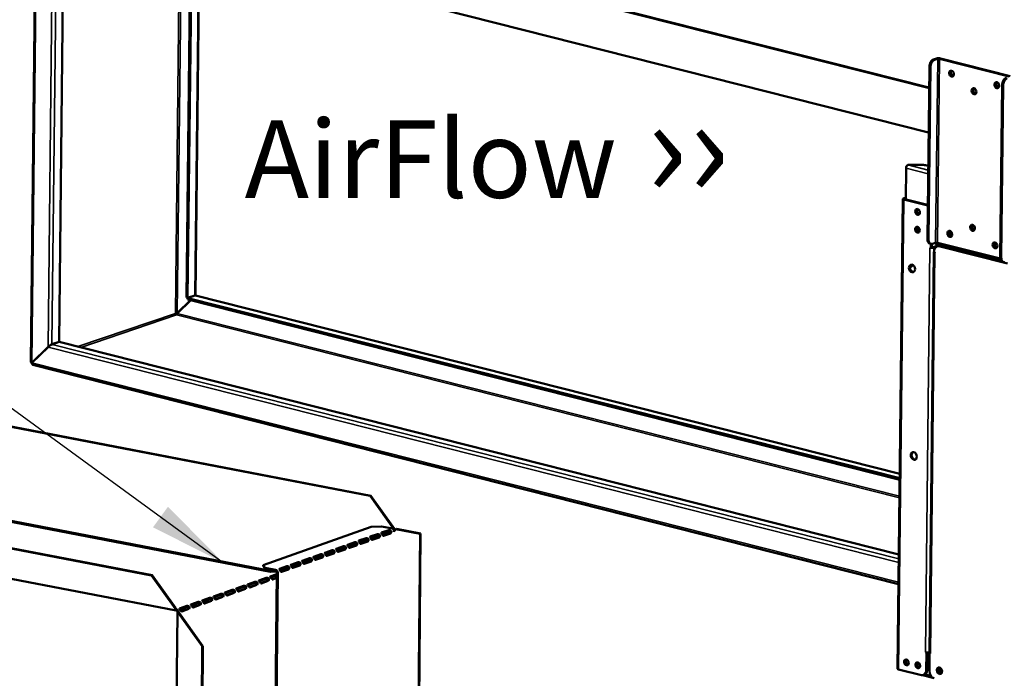
# Model space of a CAD drawing. Units: millimetres. Extents: x 65 to 5856, y 100 to 4103.
# Drawn here: x 4540 to 5174, y 2886 to 3311 of the extents above; entities that cross this region are included whole.
import ezdxf

# ---------------------------------------------------------------- set-up
doc = ezdxf.new("R2010")
doc.units = ezdxf.units.MM
doc.header["$LTSCALE"] = 20
for name, color, linetype, lineweight in [('Symbol (ISO)', 7, 'Continuous', 25), ('Visible (ISO)', 7, 'Continuous', 50), ('Visible Narrow (ISO)', 7, 'Continuous', 35)]:
    doc.layers.add(name, color=color, linetype=linetype, lineweight=lineweight)
doc.styles.add('Note Text (ISO)', font='tahoma.ttf')
doc.dimstyles.new('Default - Method 1b (ISO)$7', dxfattribs={"dimscale": 20, "dimtxt": 2.5, "dimasz": 2.5, "dimexe": 3.175, "dimexo": 0, "dimgap": 0.762, "dimtad": 1, "dimtoh": 1, "dimrnd": 1e-08, "dimtxsty": 'Note Text (ISO)', "dimcen": 0.09, "dimdle": 10, "dimclrd": 256, "dimclre": 256, "dimclrt": 256, "dimazin": 2, "dimtfac": 1.4, "dimtmove": 0, "dimatfit": 3, "dimfxl": 1, "dimtolj": 1, "dimlwd": -1, "dimlwe": -1, "dimarcsym": 0})

msp = doc.modelspace()

# ---------------------------------------------------------------- linework, layer by layer
at = {"layer": 'Visible (ISO)'}
for p, q in [((4517.48, 3392.07), (5125.3, 3238.21)), ((4546.75, 3090.07), (4550.02, 3383.83)), ((4568.03, 3379.27), (4564.96, 3103.26)), ((4649.6, 3358.63), (4647.07, 3131.72)), ((4650.34, 3358.44), (4647.81, 3131.53)), ((4655.31, 3357.18), (4652.82, 3133.04)), ((5124.54, 3169.51), (5125.77, 3280.44)), ((5130.42, 3285.84), (5128.37, 3285.14)), ((5129.11, 3284.95), (5131.15, 3285.65)), ((5132.28, 3285.67), (5177.18, 3274.3)), ((5177.8, 3274.51), (5132.89, 3285.88)), ((5125.27, 3169.32), (5126.51, 3280.25)), ((5172.64, 3268.58), (5171.41, 3157.65)), ((5172.15, 3157.46), (5173.38, 3268.39)), ((5111.95, 3217.19), (5120.44, 3217.33)), ((5123.36, 3217.03), (5125.06, 3216.6)), ((5110.8, 3215.12), (5110.58, 3195)), ((5108.72, 3195.35), (5105.35, 2892.54)), ((5109.12, 3195.67), (5110.59, 3196.17)), ((5123.99, 3191.24), (5109.35, 3194.94)), ((5109.86, 3195.48), (5110.32, 3195.64)), ((5124.61, 3191.45), (5109.97, 3195.15)), ((5138.72, 3173.8), (5139.76, 3174.16)), ((5126.11, 3166.5), (5126.85, 3166.32)), ((5126.8, 3166.33), (5126.77, 3163.69)), ((5127.38, 3163.9), (5127.41, 3166.28)), ((5129.83, 3167.07), (5127.79, 3166.37)), ((5128.87, 3166.74), (5171.71, 3155.9)), ((5130.36, 3164.86), (5130.38, 3166.36)), ((5171.46, 3156.84), (5130.96, 3167.09)), ((5130.98, 3164.94), (5130.99, 3166.21)), ((5131.5, 3166.08), (5131.49, 3165.09)), ((5128.76, 3161.27), (5125.88, 2902.69)), ((5126.15, 3163.84), (5126.15, 3163.85)), ((5126.15, 3163.85), (5126.77, 3163.69)), ((5126.15, 3163.84), (5126.15, 3163.84)), ((5126.16, 3163.84), (5126.15, 3163.84)), ((5126.77, 3163.69), (5127.38, 3163.9)), ((5129.94, 3164.77), (5127.89, 3164.07)), ((5128.63, 3163.88), (5129.68, 3164.24)), ((5128.78, 3161.03), (5128.78, 3161.79)), ((5128.78, 3161.03), (5129.4, 3160.88)), ((5129.4, 3160.87), (5129.39, 3160.87)), ((5129.4, 3160.88), (5129.4, 3160.87)), ((5130.57, 3164.8), (5131.18, 3165.01)), ((5176.19, 3153.63), (5131.9, 3164.84)), ((5132.11, 3165.92), (5132.1, 3165.12)), ((5132.52, 3165.05), (5172.36, 3154.96)), ((5137.54, 3163.78), (5138.84, 3164.22)), ((5156.1, 3159.08), (5156.11, 3159.85)), ((5156.85, 3159.66), (5156.84, 3158.89)), ((5165.43, 3157.49), (5165.43, 3156.72)), ((5166.72, 3156.39), (5166.73, 3157.16)), ((5173.72, 3154.45), (5172.98, 3154.64)), ((4641.08, 3121.7), (4649.62, 3130.05)), ((4641.16, 3121.57), (4649.79, 3130)), ((4647.07, 3131.72), (4647.81, 3131.53)), ((4647.81, 3131.53), (4652.41, 3133.1)), ((4647.89, 3130.48), (4647.9, 3131.4)), ((4647.89, 3130.48), (5106.7, 3014.35)), ((4652.5, 3132.97), (4647.9, 3131.4)), ((4647.9, 3131.4), (5106.71, 3015.26)), ((4652.82, 3133.02), (5106.75, 3018.12)), ((4641.08, 3121.7), (4641.41, 3121.82)), ((4564.96, 3103.26), (4560.36, 3101.69)), ((4560.44, 3101.56), (4565.05, 3103.13)), ((4565.05, 3103.13), (5106.17, 2966.16)), ((4557.86, 3099.96), (4547.38, 3089.73)), ((4547.47, 3089.6), (4557.95, 3099.83)), ((4558.22, 3100.08), (4557.86, 3099.96)), ((4547.72, 3089.84), (4547.38, 3089.73)), ((5105.95, 2947.08), (4548.1, 3088.29)), ((4765.37, 3003.86), (4508.37, 3053.24)), ((4765.78, 3004), (4508.77, 3053.38)), ((4701.25, 2955.71), (4417.35, 3010.25)), ((4701.24, 2955.03), (4417.35, 3009.58)), ((4765.78, 3004), (4765.37, 3003.86)), ((4765.37, 3003.86), (4780.68, 2982.53)), ((4781.09, 2982.67), (4765.78, 3004)), ((4444.38, 2987.29), (4624.46, 2952.69)), ((4444.78, 2987.43), (4624.87, 2952.83)), ((4696.58, 2959.35), (4766.13, 2983.93)), ((4766.13, 2983.93), (4772.83, 2984.17)), ((4772.83, 2984.17), (4779.75, 2982.83)), ((4780.68, 2982.53), (4781.09, 2982.67)), ((4782.07, 2982.45), (4782.47, 2982.6)), ((4782.07, 2982.45), (4797.55, 2979.48)), ((4797.96, 2979.62), (4782.47, 2982.6)), ((4758.18, 2975.07), (4762.82, 2976.71)), ((4762.72, 2976.06), (4758.24, 2974.48)), ((4765.48, 2977.65), (4770.12, 2979.29)), ((4770.02, 2978.64), (4765.55, 2977.06)), ((4771.27, 2978.24), (4765.93, 2976.35)), ((4766.2, 2975.77), (4770.87, 2977.42)), ((4766.22, 2975.73), (4770.7, 2977.32)), ((4771.27, 2977.21), (4766.63, 2975.57)), ((4771.28, 2977.65), (4771.08, 2977.69)), ((4771.65, 2977.58), (4771.28, 2977.65)), ((4772.79, 2980.23), (4777.42, 2981.87)), ((4777.33, 2981.22), (4772.85, 2979.64)), ((4778.58, 2980.82), (4773.23, 2978.93)), ((4773.5, 2978.35), (4778.17, 2980)), ((4773.52, 2978.31), (4778, 2979.9)), ((4778.57, 2979.79), (4773.93, 2978.15)), ((4778.58, 2980.23), (4778.38, 2980.27)), ((4778.95, 2980.16), (4778.58, 2980.23)), ((4797.55, 2979.48), (4794.39, 2644.89)), ((4797.96, 2979.62), (4794.79, 2645.03)), ((4797.55, 2979.48), (4797.96, 2979.62)), ((4640.43, 2930.03), (4429.38, 2970.58)), ((4743.57, 2969.91), (4748.21, 2971.54)), ((4748.11, 2970.89), (4743.64, 2969.31)), ((4749.36, 2970.49), (4744.02, 2968.61)), ((4744.29, 2968.03), (4748.96, 2969.68)), ((4744.31, 2967.99), (4748.79, 2969.57)), ((4749.36, 2969.46), (4744.72, 2967.82)), ((4749.37, 2969.9), (4749.17, 2969.94)), ((4749.74, 2969.83), (4749.37, 2969.9)), ((4750.88, 2972.49), (4755.51, 2974.13)), ((4755.42, 2973.48), (4750.94, 2971.89)), ((4756.67, 2973.08), (4751.32, 2971.19)), ((4751.59, 2970.61), (4756.26, 2972.26)), ((4751.61, 2970.57), (4756.09, 2972.15)), ((4756.66, 2972.04), (4752.02, 2970.41)), ((4756.67, 2972.49), (4756.47, 2972.52)), ((4757.04, 2972.42), (4756.67, 2972.49)), ((4763.97, 2975.66), (4758.63, 2973.77)), ((4758.89, 2973.19), (4763.56, 2974.84)), ((4758.91, 2973.15), (4763.39, 2974.74)), ((4763.96, 2974.63), (4759.33, 2972.99)), ((4763.97, 2975.07), (4763.77, 2975.11)), ((4764.35, 2975), (4763.97, 2975.07)), ((4721.67, 2962.16), (4726.3, 2963.8)), ((4726.21, 2963.15), (4721.73, 2961.57)), ((4728.97, 2964.74), (4733.61, 2966.38)), ((4733.51, 2965.73), (4729.03, 2964.15)), ((4734.76, 2965.33), (4729.42, 2963.44)), ((4729.68, 2962.86), (4734.35, 2964.51)), ((4729.7, 2962.83), (4734.18, 2964.41)), ((4734.75, 2964.3), (4730.12, 2962.66)), ((4734.76, 2964.74), (4734.56, 2964.78)), ((4735.13, 2964.67), (4734.76, 2964.74)), ((4736.27, 2967.32), (4740.91, 2968.96)), ((4740.81, 2968.31), (4736.34, 2966.73)), ((4742.06, 2967.91), (4736.72, 2966.02)), ((4736.99, 2965.44), (4741.66, 2967.09)), ((4737, 2965.41), (4741.48, 2966.99)), ((4742.05, 2966.88), (4737.42, 2965.24)), ((4742.07, 2967.32), (4741.87, 2967.36)), ((4742.44, 2967.25), (4742.07, 2967.32)), ((4696.58, 2959.35), (4696.57, 2958.67)), ((4696.57, 2958.67), (4697.75, 2956.87)), ((4697.76, 2957.54), (4696.58, 2959.35)), ((4697.75, 2956.87), (4697.76, 2957.54)), ((4704.51, 2955.57), (4697.75, 2956.87)), ((4704.52, 2956.24), (4697.76, 2957.54)), ((4707.06, 2957), (4711.7, 2958.64)), ((4711.6, 2957.99), (4707.12, 2956.41)), ((4712.85, 2957.59), (4708.22, 2955.95)), ((4708.22, 2955.28), (4712.44, 2956.77)), ((4712.85, 2957), (4712.65, 2957.04)), ((4713.23, 2956.93), (4712.85, 2957)), ((4714.36, 2959.58), (4719, 2961.22)), ((4718.9, 2960.57), (4714.43, 2958.99)), ((4720.15, 2960.17), (4714.81, 2958.28)), ((4715.08, 2957.7), (4719.75, 2959.35)), ((4715.1, 2957.66), (4719.58, 2959.25)), ((4720.15, 2959.14), (4715.51, 2957.5)), ((4720.16, 2959.58), (4719.96, 2959.62)), ((4720.53, 2959.51), (4720.16, 2959.58)), ((4727.46, 2962.75), (4722.11, 2960.86)), ((4722.38, 2960.28), (4727.05, 2961.93)), ((4722.4, 2960.25), (4726.88, 2961.83)), ((4727.45, 2961.72), (4722.81, 2960.08)), ((4727.46, 2962.16), (4727.26, 2962.2)), ((4727.83, 2962.09), (4727.46, 2962.16)), ((4624.87, 2952.83), (4624.46, 2952.69)), ((4624.46, 2952.69), (4639.77, 2931.35)), ((4640.17, 2931.5), (4624.87, 2952.83)), ((4698.41, 2951.12), (4693.78, 2949.48)), ((4693.97, 2948.88), (4698.41, 2950.44)), ((4705.31, 2953.56), (4701.08, 2952.06)), ((4701.25, 2955.71), (4701.24, 2955.03)), ((4701.24, 2955.03), (4705.09, 2955.17)), ((4703.38, 2955.78), (4701.25, 2955.71)), ((4701.27, 2951.46), (4705.31, 2952.88)), ((4702, 2603.14), (4705.32, 2954.44)), ((4702.06, 2950.28), (4705.29, 2951.43)), ((4705.29, 2951.12), (4702.45, 2950.11)), ((4702.57, 2603.03), (4705.89, 2954.33)), ((4708.22, 2955.95), (4707.4, 2955.92)), ((4707.71, 2955.26), (4708.22, 2955.28)), ((4707.79, 2955.08), (4712.27, 2956.67)), ((4712.84, 2956.56), (4708.21, 2954.92)), ((4708.22, 2955.28), (4708.22, 2955.95)), ((4683.81, 2945.96), (4679.17, 2944.32)), ((4679.37, 2943.71), (4683.8, 2945.28)), ((4680.15, 2942.54), (4684.61, 2944.12)), ((4685.18, 2944.01), (4680.54, 2942.37)), ((4684.98, 2944.18), (4684.78, 2944.22)), ((4685.35, 2944.11), (4684.98, 2944.18)), ((4691.11, 2948.54), (4686.47, 2946.9)), ((4686.67, 2946.3), (4691.1, 2947.86)), ((4687.45, 2945.12), (4691.91, 2946.7)), ((4692.48, 2946.59), (4687.84, 2944.95)), ((4692.28, 2946.76), (4692.08, 2946.8)), ((4692.65, 2946.69), (4692.28, 2946.76)), ((4694.75, 2947.7), (4699.21, 2949.28)), ((4699.78, 2949.17), (4695.15, 2947.53)), ((4699.58, 2949.34), (4699.38, 2949.38)), ((4699.95, 2949.27), (4699.58, 2949.34)), ((4661.9, 2938.21), (4657.26, 2936.58)), ((4669.2, 2940.8), (4664.57, 2939.16)), ((4664.76, 2938.55), (4669.2, 2940.12)), ((4665.54, 2937.38), (4670, 2938.95)), ((4670.57, 2938.84), (4665.93, 2937.21)), ((4670.37, 2939.02), (4670.17, 2939.06)), ((4670.74, 2938.95), (4670.37, 2939.02)), ((4676.5, 2943.38), (4671.87, 2941.74)), ((4672.06, 2941.13), (4676.5, 2942.7)), ((4672.84, 2939.96), (4677.3, 2941.54)), ((4677.87, 2941.43), (4673.24, 2939.79)), ((4677.67, 2941.6), (4677.47, 2941.64)), ((4678.05, 2941.53), (4677.67, 2941.6)), ((4639.77, 2931.35), (4640.17, 2931.5)), ((4647.29, 2933.05), (4642.66, 2931.41)), ((4642.85, 2930.81), (4647.29, 2932.38)), ((4648.46, 2931.27), (4648.26, 2931.31)), ((4654.6, 2935.63), (4649.96, 2933.99)), ((4650.15, 2933.39), (4654.59, 2934.96)), ((4650.94, 2932.22), (4655.4, 2933.79)), ((4655.97, 2933.68), (4651.33, 2932.04)), ((4655.77, 2933.86), (4655.57, 2933.89)), ((4656.14, 2933.78), (4655.77, 2933.86)), ((4657.46, 2935.97), (4661.89, 2937.54)), ((4658.24, 2934.8), (4662.7, 2936.37)), ((4663.27, 2936.26), (4658.63, 2934.62)), ((4663.07, 2936.44), (4662.87, 2936.48)), ((4663.44, 2936.37), (4663.07, 2936.44)), ((4637.94, 2581.31), (4641.23, 2928.69)), ((4640.74, 2930.74), (4640.74, 2930.06)), ((4641.54, 2928.94), (4642.11, 2928.83)), ((4642.35, 2928.47), (4641.94, 2928.32)), ((4641.94, 2928.32), (4657.25, 2906.99)), ((4657.66, 2907.13), (4642.35, 2928.47)), ((4643.63, 2929.63), (4648.09, 2931.21)), ((4648.66, 2931.1), (4644.03, 2929.46)), ((4648.83, 2931.2), (4648.46, 2931.27)), ((4654.14, 2577.46), (4657.25, 2906.99)), ((4654.54, 2577.61), (4657.66, 2907.13)), ((4657.25, 2906.99), (4657.66, 2907.13)), ((5123.87, 2902.95), (5123.25, 2903.11)), ((5123.25, 2903.11), (5123.25, 2903.11)), ((5123.25, 2903.11), (5123.25, 2903.11)), ((5123.26, 2903.11), (5123.25, 2903.11)), ((5123.87, 2902.95), (5123.74, 2891.48)), ((5124.01, 2903), (5123.87, 2902.95)), ((5124.35, 2891.69), (5124.48, 2902.98)), ((5125.88, 2903.21), (5125.73, 2903.15)), ((5125.77, 2890.97), (5125.9, 2902.43)), ((5125.9, 2902.43), (5126.03, 2902.48)), ((5126.52, 2902.28), (5125.9, 2902.43)), ((5126.51, 2902.29), (5126.52, 2902.28)), ((5126.52, 2902.28), (5126.52, 2902.28)), ((5120.62, 2888.43), (5105.98, 2892.14)), ((5121.44, 2888.36), (5127.99, 2886.71)), ((5121.96, 2888.47), (5122.57, 2888.68))]:
    msp.add_line(p, q, dxfattribs=at)
for centre, major_axis, ratio, start_param, end_param in [((5128.33, 3281.31), (0.98, 3.88), 0.609034, 0.37726, 1.948057), ((5129.07, 3281.13), (0.98, 3.88), 0.609034, 0.37726, 1.948057), ((5131.77, 3285.49), (-1.76, 0.02), 0.292174, 4.02202, 5.592816), ((5131.77, 3285.49), (0.8, -0.009), 0.292174, 0.880427, 2.451223), ((5140.68, 3276.24), (-0.65, 1.89), 0.737368, 0.221671, 2.919921), ((5140.68, 3276.24), (0.63, -1.85), 0.737368, 3.320952, 6.103826), ((5141.19, 3276.41), (0.63, -1.85), 0.737368, 3.538145, 5.886633), ((5169.84, 3268.86), (-0.65, 1.89), 0.737368, 0.221671, 2.919921), ((5169.84, 3268.86), (0.63, -1.85), 0.737368, 3.320952, 6.103826), ((5170.35, 3269.03), (0.63, -1.85), 0.737368, 3.538145, 5.886633), ((5175.2, 3269.45), (0.98, 3.88), 0.609034, 0.37726, 1.948057), ((5175.94, 3269.26), (0.98, 3.88), 0.609034, 0.37726, 1.948057), ((5155.18, 3264.89), (-0.65, 1.89), 0.737368, 0.221671, 2.919921), ((5155.18, 3264.89), (0.63, -1.85), 0.737368, 3.320952, 6.103826), ((5155.69, 3265.07), (0.63, -1.85), 0.737368, 3.538145, 5.886633), ((5111.93, 3215.5), (0.43, 1.71), 0.609034, 0.37726, 1.948057), ((5120.8, 3216.16), (4, -0.04), 0.292174, 0.880427, 1.665825), ((5110.48, 3195.33), (-1.76, 0.02), 0.292174, 5.592816, 7.163612), ((5110.48, 3195.33), (-0.8, 0.009), 0.292174, 5.592816, 7.163612), ((5111.46, 3194.46), (-0.57, 1.67), 0.737368, 0.265638, 0.93805), ((5124.56, 3187.62), (-1.29, 3.79), 0.737368, 5.779033, 5.835882), ((5118.82, 3187.16), (-0.63, 1.85), 0.737368, 0.226273, 2.91532), ((5118.82, 3187.08), (-0.65, 1.89), 0.737368, 0.176486, 0.582485), ((5119.43, 3187.29), (0.65, -1.89), 0.737368, 3.571476, 5.769688), ((5123.95, 3187.41), (1.29, -3.79), 0.737368, 2.436392, 2.694289), ((5118.69, 3175.68), (-0.63, 1.85), 0.737368, 0.226273, 2.91532), ((5118.69, 3175.61), (-0.65, 1.89), 0.737368, 0.176486, 0.582485), ((5119.31, 3175.82), (0.65, -1.89), 0.737368, 3.571476, 5.769688), ((5139.53, 3172.95), (-0.65, 1.89), 0.737368, 0.221671, 2.919921), ((5139.64, 3172.99), (0.65, -1.89), 0.737368, 3.400996, 6.023782), ((5140.25, 3173.2), (0.65, -1.89), 0.737368, 3.638107, 5.786671), ((5154.2, 3176.91), (-0.65, 1.89), 0.737368, 0.221671, 2.919921), ((5154.3, 3176.95), (0.65, -1.89), 0.737368, 3.400996, 6.023782), ((5154.91, 3177.16), (0.65, -1.89), 0.737368, 3.638107, 5.786671), ((5127.09, 3170.38), (-0.98, -3.88), 0.609034, 5.089649, 6.283185), ((5127.83, 3170.2), (-0.98, -3.88), 0.609034, 5.089649, 6.660446), ((5130.45, 3166.91), (-0.8, 0.009), 0.292174, 4.02202, 5.592816), ((5168.69, 3165.57), (-0.65, 1.89), 0.737368, 0.221671, 2.919921), ((5168.79, 3165.61), (0.65, -1.89), 0.737368, 3.400996, 6.023782), ((5169.41, 3165.82), (0.65, -1.89), 0.737368, 3.638107, 5.786671), ((5127.28, 3164.22), (1.76, -0.02), 0.292174, 4.02202, 4.173634), ((5127.28, 3164.22), (1.76, -0.02), 0.292174, 4.483273, 5.592816), ((5127.28, 3164.22), (-0.8, 0.009), 0.292174, 1.705391, 2.451223), ((5130.52, 3161.26), (-1.76, 0.02), 0.292174, 6.123526, 6.442845), ((5131.86, 3161.01), (-1.29, 3.79), 0.737368, 5.835882, 7.406678), ((5130.52, 3161.26), (1.76, -0.02), 0.292174, 3.870405, 4.02202), ((5129.9, 3160.94), (0.98, 3.88), 0.609034, 0.068664, 0.37726), ((5132.47, 3161.22), (-1.29, 3.79), 0.737368, 5.835882, 6.283185), ((5173.97, 3158.52), (-0.98, -3.88), 0.609034, 5.089649, 6.283185), ((5174.7, 3158.33), (-0.98, -3.88), 0.609034, 5.089649, 6.660446), ((5115.21, 3150.71), (-0.83, 2.42), 0.737368, 0.172622, 2.968971), ((5114.14, 3154.11), (-0.63, -2.48), 0.609034, 6.131167, 7.399745), ((5113.4, 3154.3), (-0.63, -2.48), 0.609034, 0.340988, 1.164816), ((4651.04, 3131.76), (-1.75, -1.35), 0.200469, 2.950644, 3.675407), ((4651.13, 3131.63), (1.75, 1.35), 0.200469, 0.156555, 0.533815), ((4640.56, 3121.42), (-0.258, 0.757), 0.737368, 1.123493, 2.694289), ((4558.99, 3100.35), (1.75, 1.35), 0.200469, 0.533815, 2.104611), ((4559.07, 3100.22), (-1.75, -1.35), 0.200469, 3.675407, 5.246204), ((4548.51, 3090), (0.57, -1.67), 0.737368, 4.605625, 4.736947), ((4548.51, 3090), (0.57, -1.67), 0.737368, 4.736947, 5.008037), ((5116.33, 3029.86), (-0.83, 2.42), 0.737368, 0.172622, 2.968971), ((4780.1, 2982.32), (-0.189, -0.982), 0.55812, 1.254978, 1.88656), ((4780.1, 2982.32), (0.32, 1.67), 0.55812, 4.40899, 5.028152), ((4770.7, 2978.28), (-0.189, -0.982), 0.55812, 0.315763, 1.029927), ((4771.28, 2978.17), (-0.189, -0.982), 0.55812, 0.315763, 1.029927), ((4773.94, 2979.12), (-0.189, -0.982), 0.55812, 5.884785, 6.598949), ((4778.01, 2980.86), (-0.189, -0.982), 0.55812, 0.315763, 1.029927), ((4778.58, 2980.75), (-0.189, -0.982), 0.55812, 0.315763, 1.029927), ((4748.8, 2970.54), (-0.189, -0.982), 0.55812, 0.315763, 1.029927), ((4749.37, 2970.43), (-0.189, -0.982), 0.55812, 0.315763, 1.029927), ((4752.03, 2971.37), (-0.189, -0.982), 0.55812, 5.884785, 6.598949), ((4756.1, 2973.12), (-0.189, -0.982), 0.55812, 0.315763, 1.029927), ((4756.67, 2973.01), (-0.189, -0.982), 0.55812, 0.315763, 1.029927), ((4759.34, 2973.95), (-0.189, -0.982), 0.55812, 5.884785, 6.598949), ((4763.4, 2975.7), (-0.189, -0.982), 0.55812, 0.315763, 1.029927), ((4763.97, 2975.59), (-0.189, -0.982), 0.55812, 0.315763, 1.029927), ((4766.64, 2976.53), (-0.189, -0.982), 0.55812, 5.884785, 6.598949), ((4734.19, 2965.38), (-0.189, -0.982), 0.55812, 0.315763, 1.029927), ((4734.76, 2965.27), (-0.189, -0.982), 0.55812, 0.315763, 1.029927), ((4737.43, 2966.21), (-0.189, -0.982), 0.55812, 5.884785, 6.598949), ((4741.49, 2967.96), (-0.189, -0.982), 0.55812, 0.315763, 1.029927), ((4742.06, 2967.85), (-0.189, -0.982), 0.55812, 0.315763, 1.029927), ((4744.73, 2968.79), (-0.189, -0.982), 0.55812, 5.884785, 6.598949), ((4712.28, 2957.63), (-0.189, -0.982), 0.55812, 0.315763, 1.029927), ((4712.85, 2957.52), (-0.189, -0.982), 0.55812, 0.315763, 1.029927), ((4715.52, 2958.47), (-0.189, -0.982), 0.55812, 5.884785, 6.598949), ((4719.59, 2960.21), (-0.189, -0.982), 0.55812, 0.315763, 1.029927), ((4720.16, 2960.1), (-0.189, -0.982), 0.55812, 0.315763, 1.029927), ((4722.82, 2961.05), (-0.189, -0.982), 0.55812, 5.884785, 6.598949), ((4726.89, 2962.8), (-0.189, -0.982), 0.55812, 0.315763, 1.029927), ((4727.46, 2962.69), (-0.189, -0.982), 0.55812, 0.315763, 1.029927), ((4730.12, 2963.63), (-0.189, -0.982), 0.55812, 5.884785, 6.598949), ((4704.51, 2954.6), (-0.333, 0.943), 0.788737, 4.279861, 5.850657), ((4704.51, 2954.6), (-0.57, 1.6), 0.788737, 4.279861, 5.850657), ((4708.22, 2955.88), (-0.189, -0.982), 0.55812, 5.884785, 6.598949), ((4684.62, 2945.08), (-0.189, -0.982), 0.55812, 0.315763, 0.61473), ((4685.19, 2944.97), (-0.189, -0.982), 0.55812, 0.315763, 0.61473), ((4687.85, 2945.92), (-0.189, -0.982), 0.55812, 0.016797, 0.315763), ((4691.92, 2947.66), (-0.189, -0.982), 0.55812, 0.315763, 0.61473), ((4692.49, 2947.55), (-0.189, -0.982), 0.55812, 0.315763, 0.61473), ((4695.16, 2948.5), (-0.189, -0.982), 0.55812, 0.016797, 0.315763), ((4699.22, 2950.25), (-0.189, -0.982), 0.55812, 0.315763, 0.61473), ((4699.79, 2950.14), (-0.189, -0.982), 0.55812, 0.315763, 0.61473), ((4702.46, 2951.08), (-0.189, -0.982), 0.55812, 0.016797, 0.315763), ((4670.01, 2939.92), (-0.189, -0.982), 0.55812, 0.315763, 0.61473), ((4670.58, 2939.81), (-0.189, -0.982), 0.55812, 0.315763, 0.61473), ((4673.25, 2940.75), (-0.189, -0.982), 0.55812, 0.016797, 0.315763), ((4677.31, 2942.5), (-0.189, -0.982), 0.55812, 0.315763, 0.61473), ((4677.88, 2942.39), (-0.189, -0.982), 0.55812, 0.315763, 0.61473), ((4680.55, 2943.33), (-0.189, -0.982), 0.55812, 0.016797, 0.315763), ((4640.75, 2931.7), (-0.32, -1.67), 0.55812, 5.028152, 6.598949), ((4640.75, 2931.7), (-0.189, -0.982), 0.55812, 5.028152, 6.598949), ((4648.1, 2932.18), (-0.189, -0.982), 0.55812, 0.315763, 0.61473), ((4651.34, 2933.01), (-0.189, -0.982), 0.55812, 0.016797, 0.315763), ((4655.4, 2934.76), (-0.189, -0.982), 0.55812, 0.315763, 0.61473), ((4655.97, 2934.65), (-0.189, -0.982), 0.55812, 0.315763, 0.61473), ((4658.64, 2935.59), (-0.189, -0.982), 0.55812, 0.016797, 0.315763), ((4662.71, 2937.34), (-0.189, -0.982), 0.55812, 0.315763, 0.61473), ((4663.28, 2937.23), (-0.189, -0.982), 0.55812, 0.315763, 0.61473), ((4665.94, 2938.17), (-0.189, -0.982), 0.55812, 0.016797, 0.315763), ((4640.73, 2929.09), (0.57, -1.6), 0.788737, 1.138268, 2.709064), ((4640.73, 2929.09), (-0.333, 0.943), 0.788737, 4.279861, 5.850657), ((4642.93, 2928.67), (-1.7, 0.02), 0.257675, 5.667368, 7.238165), ((4642.93, 2928.67), (-1, 0.009), 0.257675, 5.667368, 7.238165), ((4644.04, 2930.43), (-0.189, -0.982), 0.55812, 0.016797, 0.315763), ((4648.67, 2932.07), (-0.189, -0.982), 0.55812, 0.315763, 0.61473), ((5124.38, 2903.5), (-1.76, 0.02), 0.292174, 0.880427, 2.451223), ((5127.64, 2902.67), (-1.76, 0.02), 0.292174, 0, 0.880427), ((5111.58, 2896.84), (-0.63, 1.85), 0.737368, 0.226273, 2.91532), ((5112.2, 2897.05), (0.65, -1.89), 0.737368, 3.622106, 5.802672), ((5111.39, 2899.63), (-0.49, -1.94), 0.609034, 6.097476, 7.017917), ((5110.65, 2899.81), (0.49, 1.94), 0.609034, 3.590853, 4.056669), ((5110.65, 2899.81), (-0.48, -1.9), 0.609034, 0.459415, 0.903172), ((5118.96, 2894.97), (-0.63, 1.85), 0.737368, 0.226273, 2.91532), ((5119.58, 2895.18), (0.65, -1.89), 0.737368, 3.622106, 5.802672), ((5132.86, 2891.45), (-0.71, 2.08), 0.737368, 0.201228, 2.940364), ((5107.11, 2892.52), (-1.76, 0.02), 0.292174, 0, 0.880427), ((5120.67, 2892.26), (1.29, -3.79), 0.737368, 5.835882, 7.406678), ((5121.28, 2892.47), (1.29, -3.79), 0.737368, 0, 1.123493), ((5128.85, 2890.19), (-1.29, 3.79), 0.737368, 1.123493, 2.694289), ((5132.8, 2891.47), (0.47, -1.36), 0.737368, 2.045574, 7.464875), ((5133.42, 2891.68), (-0.47, 1.36), 0.737368, 0.310318, 2.831275)]:
    msp.add_ellipse(centre, major_axis=major_axis, ratio=ratio, start_param=start_param, end_param=end_param, dxfattribs=at)
for centre, major_axis in [((5140.07, 3276.03), (-0.65, 1.89)), ((5169.23, 3268.65), (-0.65, 1.89)), ((5154.56, 3264.69), (-0.65, 1.89)), ((5118.21, 3186.95), (-0.63, 1.85)), ((5153.58, 3176.71), (-0.65, 1.89)), ((5118.08, 3175.47), (-0.63, 1.85)), ((5138.92, 3172.75), (-0.65, 1.89)), ((5168.08, 3165.36), (-0.65, 1.89)), ((5114.59, 3150.5), (-0.83, 2.42)), ((5115.72, 3029.65), (-0.83, 2.42)), ((5110.97, 2896.63), (-0.63, 1.85)), ((5118.35, 2894.76), (-0.63, 1.85)), ((5132.25, 2891.24), (-0.71, 2.08))]:
    msp.add_ellipse(centre, major_axis=major_axis, ratio=0.737368, dxfattribs=at)
for points in [[(4651.84, 3132.91), (4651.84, 3132.85), (4651.83, 3132.8), (4651.82, 3132.74)], [(4558.72, 3100.7), (4558.67, 3100.6), (4558.61, 3100.49), (4558.56, 3100.38)], [(4547.38, 3089.73), (4546.99, 3089.81), (4546.75, 3089.94), (4546.75, 3090.07)], [(4779.75, 2982.83), (4780, 2982.75), (4780.24, 2982.54), (4780.41, 2982.24)], [(4781.9, 2982.28), (4781.49, 2982.05), (4781.04, 2981.78), (4780.67, 2981.48)]]:
    msp.add_open_spline(points, degree=3, dxfattribs=at)
for points, knots in [([(4639.95, 3121.57), (4640.18, 3121.68), (4640.61, 3121.74), (4640.93, 3121.72), (4640.98, 3121.71), (4641.03, 3121.71), (4641.08, 3121.7)], [0, 0, 0, 0, 1.350716, 1.350716, 1.350716, 1.570796, 1.570796, 1.570796, 1.570796]), ([(4640.56, 3120.65), (4640.81, 3120.73), (4641.06, 3121.06), (4641.14, 3121.4), (4641.15, 3121.46), (4641.16, 3121.52), (4641.16, 3121.57)], [0, 0, 0, 0, 1.350716, 1.350716, 1.350716, 1.570796, 1.570796, 1.570796, 1.570796]), ([(4548.1, 3088.3), (4547.86, 3088.36), (4547.66, 3088.57), (4547.55, 3088.89), (4547.49, 3089.1), (4547.46, 3089.34), (4547.47, 3089.6)], [0.37726, 0.37726, 0.37726, 0.37726, 1.109068, 1.109068, 1.109068, 1.570796, 1.570796, 1.570796, 1.570796]), ([(4780.41, 2982.24), (4780.55, 2982.01), (4780.64, 2981.74), (4780.68, 2981.44), (4780.7, 2981.22), (4780.7, 2980.99), (4780.66, 2980.76)], [-0.5702658, -0.5702658, -0.5702658, -0.5702658, -0.2469362, -0.2469362, -0.2469362, 0, 0, 0, 0]), ([(4780.66, 2980.76), (4780.92, 2981.33), (4781.45, 2981.83), (4781.87, 2982.25), (4781.94, 2982.32), (4782.01, 2982.39), (4782.07, 2982.45)], [0, 0, 0, 0, 0.859892, 0.859892, 0.859892, 1, 1, 1, 1]), ([(4763.86, 2975.68), (4763.84, 2975.76), (4763.8, 2975.83), (4763.74, 2975.89), (4763.5, 2976.13), (4763.07, 2976.15), (4762.8, 2976.08), (4762.77, 2976.07), (4762.74, 2976.07), (4762.72, 2976.06)], [1.466848, 1.466848, 1.466848, 1.466848, 1.780082, 1.780082, 1.780082, 3.016926, 3.016926, 3.016926, 3.141593, 3.141593, 3.141593, 3.141593]), ([(4762.82, 2976.71), (4763.03, 2976.78), (4763.49, 2976.78), (4763.88, 2976.52), (4764.2, 2976.31), (4764.44, 2975.9), (4764.45, 2975.51), (4764.45, 2975.32), (4764.41, 2975.14), (4764.35, 2975)], [-3.141593, -3.141593, -3.141593, -3.141593, -2.052384, -2.052384, -2.052384, -1.151259, -1.151259, -1.151259, -0.714163, -0.714163, -0.714163, -0.714163]), ([(4766.25, 2975.67), (4766.12, 2975.89), (4765.96, 2976.32), (4765.76, 2976.69), (4765.54, 2977.09), (4765.33, 2977.37), (4765.34, 2977.51), (4765.34, 2977.57), (4765.39, 2977.62), (4765.48, 2977.65)], [-2.427429, -2.427429, -2.427429, -2.427429, -1.482554, -1.482554, -1.482554, -0.463137, -0.463137, -0.463137, 0, 0, 0, 0]), ([(4771.16, 2978.26), (4771.14, 2978.34), (4771.1, 2978.41), (4771.04, 2978.47), (4770.81, 2978.72), (4770.37, 2978.73), (4770.1, 2978.66), (4770.07, 2978.65), (4770.05, 2978.65), (4770.02, 2978.64)], [1.466848, 1.466848, 1.466848, 1.466848, 1.780082, 1.780082, 1.780082, 3.016926, 3.016926, 3.016926, 3.141593, 3.141593, 3.141593, 3.141593]), ([(4770.12, 2979.29), (4770.33, 2979.36), (4770.79, 2979.37), (4771.18, 2979.11), (4771.51, 2978.89), (4771.74, 2978.48), (4771.75, 2978.09), (4771.75, 2977.91), (4771.71, 2977.73), (4771.65, 2977.58)], [-3.141593, -3.141593, -3.141593, -3.141593, -2.052384, -2.052384, -2.052384, -1.151259, -1.151259, -1.151259, -0.714163, -0.714163, -0.714163, -0.714163]), ([(4773.55, 2978.25), (4773.42, 2978.48), (4773.26, 2978.9), (4773.06, 2979.27), (4772.85, 2979.67), (4772.63, 2979.95), (4772.64, 2980.09), (4772.65, 2980.15), (4772.7, 2980.2), (4772.79, 2980.23)], [-2.427429, -2.427429, -2.427429, -2.427429, -1.482554, -1.482554, -1.482554, -0.463137, -0.463137, -0.463137, 0, 0, 0, 0]), ([(4778.47, 2980.84), (4778.44, 2980.92), (4778.4, 2980.99), (4778.34, 2981.05), (4778.11, 2981.3), (4777.67, 2981.31), (4777.4, 2981.24), (4777.38, 2981.24), (4777.35, 2981.23), (4777.33, 2981.22)], [1.466848, 1.466848, 1.466848, 1.466848, 1.780082, 1.780082, 1.780082, 3.016926, 3.016926, 3.016926, 3.141593, 3.141593, 3.141593, 3.141593]), ([(4777.42, 2981.87), (4777.63, 2981.94), (4778.09, 2981.95), (4778.49, 2981.69), (4778.81, 2981.47), (4779.04, 2981.06), (4779.05, 2980.68), (4779.06, 2980.49), (4779.02, 2980.31), (4778.95, 2980.16)], [-3.141593, -3.141593, -3.141593, -3.141593, -2.052384, -2.052384, -2.052384, -1.151259, -1.151259, -1.151259, -0.714163, -0.714163, -0.714163, -0.714163]), ([(4744.34, 2967.93), (4744.21, 2968.15), (4744.05, 2968.58), (4743.85, 2968.95), (4743.63, 2969.34), (4743.42, 2969.62), (4743.43, 2969.76), (4743.44, 2969.83), (4743.49, 2969.87), (4743.57, 2969.91)], [-2.427429, -2.427429, -2.427429, -2.427429, -1.482554, -1.482554, -1.482554, -0.463137, -0.463137, -0.463137, 0, 0, 0, 0]), ([(4749.26, 2970.52), (4749.23, 2970.6), (4749.19, 2970.67), (4749.13, 2970.73), (4748.9, 2970.97), (4748.46, 2970.99), (4748.19, 2970.92), (4748.16, 2970.91), (4748.14, 2970.9), (4748.11, 2970.89)], [1.466848, 1.466848, 1.466848, 1.466848, 1.780082, 1.780082, 1.780082, 3.016926, 3.016926, 3.016926, 3.141593, 3.141593, 3.141593, 3.141593]), ([(4748.21, 2971.54), (4748.42, 2971.62), (4748.88, 2971.62), (4749.27, 2971.36), (4749.6, 2971.15), (4749.83, 2970.74), (4749.84, 2970.35), (4749.84, 2970.16), (4749.8, 2969.98), (4749.74, 2969.83)], [-3.141593, -3.141593, -3.141593, -3.141593, -2.052384, -2.052384, -2.052384, -1.151259, -1.151259, -1.151259, -0.714163, -0.714163, -0.714163, -0.714163]), ([(4751.65, 2970.51), (4751.51, 2970.73), (4751.35, 2971.16), (4751.15, 2971.53), (4750.94, 2971.93), (4750.72, 2972.2), (4750.73, 2972.35), (4750.74, 2972.41), (4750.79, 2972.46), (4750.88, 2972.49)], [-2.427429, -2.427429, -2.427429, -2.427429, -1.482554, -1.482554, -1.482554, -0.463137, -0.463137, -0.463137, 0, 0, 0, 0]), ([(4756.56, 2973.1), (4756.53, 2973.18), (4756.49, 2973.25), (4756.43, 2973.31), (4756.2, 2973.55), (4755.76, 2973.57), (4755.49, 2973.5), (4755.47, 2973.49), (4755.44, 2973.48), (4755.42, 2973.48)], [1.466848, 1.466848, 1.466848, 1.466848, 1.780082, 1.780082, 1.780082, 3.016926, 3.016926, 3.016926, 3.141593, 3.141593, 3.141593, 3.141593]), ([(4755.51, 2974.13), (4755.72, 2974.2), (4756.18, 2974.2), (4756.58, 2973.94), (4756.9, 2973.73), (4757.13, 2973.32), (4757.14, 2972.93), (4757.15, 2972.74), (4757.11, 2972.56), (4757.04, 2972.42)], [-3.141593, -3.141593, -3.141593, -3.141593, -2.052384, -2.052384, -2.052384, -1.151259, -1.151259, -1.151259, -0.714163, -0.714163, -0.714163, -0.714163]), ([(4758.95, 2973.09), (4758.81, 2973.31), (4758.65, 2973.74), (4758.46, 2974.11), (4758.24, 2974.51), (4758.02, 2974.78), (4758.04, 2974.93), (4758.04, 2974.99), (4758.09, 2975.04), (4758.18, 2975.07)], [-2.427429, -2.427429, -2.427429, -2.427429, -1.482554, -1.482554, -1.482554, -0.463137, -0.463137, -0.463137, 0, 0, 0, 0]), ([(4727.35, 2962.77), (4727.32, 2962.85), (4727.28, 2962.92), (4727.22, 2962.99), (4726.99, 2963.23), (4726.55, 2963.24), (4726.28, 2963.17), (4726.26, 2963.17), (4726.23, 2963.16), (4726.21, 2963.15)], [1.466848, 1.466848, 1.466848, 1.466848, 1.780082, 1.780082, 1.780082, 3.016926, 3.016926, 3.016926, 3.141593, 3.141593, 3.141593, 3.141593]), ([(4726.3, 2963.8), (4726.51, 2963.87), (4726.97, 2963.88), (4727.37, 2963.62), (4727.69, 2963.4), (4727.92, 2963), (4727.93, 2962.61), (4727.94, 2962.42), (4727.9, 2962.24), (4727.83, 2962.09)], [-3.141593, -3.141593, -3.141593, -3.141593, -2.052384, -2.052384, -2.052384, -1.151259, -1.151259, -1.151259, -0.714163, -0.714163, -0.714163, -0.714163]), ([(4729.74, 2962.76), (4729.6, 2962.99), (4729.44, 2963.41), (4729.24, 2963.78), (4729.03, 2964.18), (4728.81, 2964.46), (4728.82, 2964.6), (4728.83, 2964.67), (4728.88, 2964.71), (4728.97, 2964.74)], [-2.427429, -2.427429, -2.427429, -2.427429, -1.482554, -1.482554, -1.482554, -0.463137, -0.463137, -0.463137, 0, 0, 0, 0]), ([(4734.65, 2965.35), (4734.62, 2965.43), (4734.58, 2965.51), (4734.53, 2965.57), (4734.29, 2965.81), (4733.86, 2965.83), (4733.59, 2965.76), (4733.56, 2965.75), (4733.53, 2965.74), (4733.51, 2965.73)], [1.466848, 1.466848, 1.466848, 1.466848, 1.780082, 1.780082, 1.780082, 3.016926, 3.016926, 3.016926, 3.141593, 3.141593, 3.141593, 3.141593]), ([(4733.61, 2966.38), (4733.82, 2966.46), (4734.28, 2966.46), (4734.67, 2966.2), (4734.99, 2965.98), (4735.22, 2965.58), (4735.23, 2965.19), (4735.24, 2965), (4735.2, 2964.82), (4735.13, 2964.67)], [-3.141593, -3.141593, -3.141593, -3.141593, -2.052384, -2.052384, -2.052384, -1.151259, -1.151259, -1.151259, -0.714163, -0.714163, -0.714163, -0.714163]), ([(4737.04, 2965.35), (4736.91, 2965.57), (4736.75, 2965.99), (4736.55, 2966.36), (4736.33, 2966.76), (4736.11, 2967.04), (4736.13, 2967.18), (4736.13, 2967.25), (4736.18, 2967.29), (4736.27, 2967.32)], [-2.427429, -2.427429, -2.427429, -2.427429, -1.482554, -1.482554, -1.482554, -0.463137, -0.463137, -0.463137, 0, 0, 0, 0]), ([(4741.95, 2967.94), (4741.93, 2968.01), (4741.89, 2968.09), (4741.83, 2968.15), (4741.6, 2968.39), (4741.16, 2968.41), (4740.89, 2968.34), (4740.86, 2968.33), (4740.84, 2968.32), (4740.81, 2968.31)], [1.466848, 1.466848, 1.466848, 1.466848, 1.780082, 1.780082, 1.780082, 3.016926, 3.016926, 3.016926, 3.141593, 3.141593, 3.141593, 3.141593]), ([(4740.91, 2968.96), (4741.12, 2969.04), (4741.58, 2969.04), (4741.97, 2968.78), (4742.3, 2968.57), (4742.53, 2968.16), (4742.54, 2967.77), (4742.54, 2967.58), (4742.5, 2967.4), (4742.44, 2967.25)], [-3.141593, -3.141593, -3.141593, -3.141593, -2.052384, -2.052384, -2.052384, -1.151259, -1.151259, -1.151259, -0.714163, -0.714163, -0.714163, -0.714163]), ([(4707.83, 2955.02), (4707.69, 2955.24), (4707.54, 2955.67), (4707.34, 2956.04), (4707.12, 2956.44), (4706.9, 2956.71), (4706.92, 2956.86), (4706.92, 2956.92), (4706.97, 2956.97), (4707.06, 2957)], [-2.427429, -2.427429, -2.427429, -2.427429, -1.482554, -1.482554, -1.482554, -0.463137, -0.463137, -0.463137, 0, 0, 0, 0]), ([(4712.74, 2957.61), (4712.72, 2957.69), (4712.68, 2957.76), (4712.62, 2957.82), (4712.38, 2958.06), (4711.95, 2958.08), (4711.68, 2958.01), (4711.65, 2958), (4711.62, 2958), (4711.6, 2957.99)], [1.466848, 1.466848, 1.466848, 1.466848, 1.780082, 1.780082, 1.780082, 3.016926, 3.016926, 3.016926, 3.141593, 3.141593, 3.141593, 3.141593]), ([(4711.7, 2958.64), (4711.91, 2958.71), (4712.37, 2958.71), (4712.76, 2958.46), (4713.08, 2958.24), (4713.32, 2957.83), (4713.33, 2957.44), (4713.33, 2957.26), (4713.29, 2957.08), (4713.23, 2956.93)], [-3.141593, -3.141593, -3.141593, -3.141593, -2.052384, -2.052384, -2.052384, -1.151259, -1.151259, -1.151259, -0.714163, -0.714163, -0.714163, -0.714163]), ([(4715.13, 2957.6), (4715, 2957.82), (4714.84, 2958.25), (4714.64, 2958.62), (4714.42, 2959.02), (4714.21, 2959.3), (4714.22, 2959.44), (4714.22, 2959.5), (4714.27, 2959.55), (4714.36, 2959.58)], [-2.427429, -2.427429, -2.427429, -2.427429, -1.482554, -1.482554, -1.482554, -0.463137, -0.463137, -0.463137, 0, 0, 0, 0]), ([(4720.04, 2960.19), (4720.02, 2960.27), (4719.98, 2960.34), (4719.92, 2960.4), (4719.69, 2960.65), (4719.25, 2960.66), (4718.98, 2960.59), (4718.95, 2960.59), (4718.93, 2960.58), (4718.9, 2960.57)], [1.466848, 1.466848, 1.466848, 1.466848, 1.780082, 1.780082, 1.780082, 3.016926, 3.016926, 3.016926, 3.141593, 3.141593, 3.141593, 3.141593]), ([(4719, 2961.22), (4719.21, 2961.29), (4719.67, 2961.3), (4720.06, 2961.04), (4720.39, 2960.82), (4720.62, 2960.41), (4720.63, 2960.03), (4720.63, 2959.84), (4720.59, 2959.66), (4720.53, 2959.51)], [-3.141593, -3.141593, -3.141593, -3.141593, -2.052384, -2.052384, -2.052384, -1.151259, -1.151259, -1.151259, -0.714163, -0.714163, -0.714163, -0.714163]), ([(4722.44, 2960.18), (4722.3, 2960.41), (4722.14, 2960.83), (4721.94, 2961.2), (4721.73, 2961.6), (4721.51, 2961.88), (4721.52, 2962.02), (4721.53, 2962.08), (4721.58, 2962.13), (4721.67, 2962.16)], [-2.427429, -2.427429, -2.427429, -2.427429, -1.482554, -1.482554, -1.482554, -0.463137, -0.463137, -0.463137, 0, 0, 0, 0]), ([(4698.41, 2951.12), (4698.63, 2951.2), (4699.1, 2951.25), (4699.52, 2951.03), (4699.88, 2950.85), (4700.15, 2950.47), (4700.19, 2950.08), (4700.23, 2949.74), (4700.11, 2949.43), (4699.95, 2949.27)], [0, 0, 0, 0, 1.106169, 1.106169, 1.106169, 2.023108, 2.023108, 2.023108, 2.842626, 2.842626, 2.842626, 2.842626]), ([(4699.38, 2949.38), (4699.6, 2949.55), (4699.74, 2949.89), (4699.62, 2950.16), (4699.49, 2950.42), (4699.14, 2950.55), (4698.83, 2950.53), (4698.67, 2950.52), (4698.52, 2950.48), (4698.41, 2950.44)], [-2.842626, -2.842626, -2.842626, -2.842626, -1.690499, -1.690499, -1.690499, -0.574694, -0.574694, -0.574694, 0, 0, 0, 0]), ([(4702.28, 2950.09), (4702.09, 2950.16), (4701.92, 2950.5), (4701.67, 2950.89), (4701.45, 2951.25), (4701.16, 2951.58), (4701.03, 2951.77), (4700.9, 2951.93), (4700.91, 2952), (4701.08, 2952.06)], [0.298966, 0.298966, 0.298966, 0.298966, 1.326325, 1.326325, 1.326325, 2.270752, 2.270752, 2.270752, 3.141593, 3.141593, 3.141593, 3.141593]), ([(4680.37, 2942.35), (4680.18, 2942.42), (4680.01, 2942.76), (4679.77, 2943.15), (4679.54, 2943.5), (4679.26, 2943.84), (4679.12, 2944.02), (4678.99, 2944.19), (4679, 2944.26), (4679.17, 2944.32)], [0.298966, 0.298966, 0.298966, 0.298966, 1.326325, 1.326325, 1.326325, 2.270752, 2.270752, 2.270752, 3.141593, 3.141593, 3.141593, 3.141593]), ([(4684.78, 2944.22), (4684.99, 2944.38), (4685.14, 2944.73), (4685.01, 2945), (4684.89, 2945.26), (4684.53, 2945.38), (4684.22, 2945.37), (4684.06, 2945.36), (4683.91, 2945.32), (4683.8, 2945.28)], [-2.842626, -2.842626, -2.842626, -2.842626, -1.690499, -1.690499, -1.690499, -0.574694, -0.574694, -0.574694, 0, 0, 0, 0]), ([(4683.81, 2945.96), (4684.02, 2946.03), (4684.49, 2946.09), (4684.92, 2945.87), (4685.27, 2945.69), (4685.54, 2945.3), (4685.59, 2944.92), (4685.63, 2944.58), (4685.5, 2944.27), (4685.35, 2944.11)], [0, 0, 0, 0, 1.106169, 1.106169, 1.106169, 2.023108, 2.023108, 2.023108, 2.842626, 2.842626, 2.842626, 2.842626]), ([(4687.67, 2944.93), (4687.48, 2945), (4687.31, 2945.34), (4687.07, 2945.73), (4686.84, 2946.09), (4686.56, 2946.42), (4686.42, 2946.6), (4686.29, 2946.77), (4686.31, 2946.84), (4686.47, 2946.9)], [0.298966, 0.298966, 0.298966, 0.298966, 1.326325, 1.326325, 1.326325, 2.270752, 2.270752, 2.270752, 3.141593, 3.141593, 3.141593, 3.141593]), ([(4692.08, 2946.8), (4692.29, 2946.96), (4692.44, 2947.31), (4692.31, 2947.58), (4692.19, 2947.84), (4691.84, 2947.97), (4691.52, 2947.95), (4691.36, 2947.94), (4691.22, 2947.9), (4691.1, 2947.86)], [-2.842626, -2.842626, -2.842626, -2.842626, -1.690499, -1.690499, -1.690499, -0.574694, -0.574694, -0.574694, 0, 0, 0, 0]), ([(4691.11, 2948.54), (4691.32, 2948.62), (4691.8, 2948.67), (4692.22, 2948.45), (4692.57, 2948.27), (4692.85, 2947.89), (4692.89, 2947.5), (4692.93, 2947.16), (4692.8, 2946.85), (4692.65, 2946.69)], [0, 0, 0, 0, 1.106169, 1.106169, 1.106169, 2.023108, 2.023108, 2.023108, 2.842626, 2.842626, 2.842626, 2.842626]), ([(4694.98, 2947.51), (4694.79, 2947.58), (4694.62, 2947.92), (4694.37, 2948.31), (4694.15, 2948.67), (4693.86, 2949), (4693.72, 2949.18), (4693.6, 2949.35), (4693.61, 2949.42), (4693.78, 2949.48)], [0.298966, 0.298966, 0.298966, 0.298966, 1.326325, 1.326325, 1.326325, 2.270752, 2.270752, 2.270752, 3.141593, 3.141593, 3.141593, 3.141593]), ([(4661.9, 2938.21), (4662.11, 2938.29), (4662.58, 2938.34), (4663.01, 2938.12), (4663.36, 2937.95), (4663.63, 2937.56), (4663.68, 2937.18), (4663.72, 2936.84), (4663.59, 2936.53), (4663.44, 2936.37)], [0, 0, 0, 0, 1.106169, 1.106169, 1.106169, 2.023108, 2.023108, 2.023108, 2.842626, 2.842626, 2.842626, 2.842626]), ([(4665.76, 2937.19), (4665.58, 2937.25), (4665.4, 2937.59), (4665.16, 2937.98), (4664.93, 2938.34), (4664.65, 2938.68), (4664.51, 2938.86), (4664.38, 2939.03), (4664.4, 2939.1), (4664.57, 2939.16)], [0.298966, 0.298966, 0.298966, 0.298966, 1.326325, 1.326325, 1.326325, 2.270752, 2.270752, 2.270752, 3.141593, 3.141593, 3.141593, 3.141593]), ([(4669.2, 2940.8), (4669.42, 2940.87), (4669.89, 2940.92), (4670.31, 2940.71), (4670.67, 2940.53), (4670.94, 2940.14), (4670.98, 2939.76), (4671.02, 2939.42), (4670.89, 2939.11), (4670.74, 2938.95)], [0, 0, 0, 0, 1.106169, 1.106169, 1.106169, 2.023108, 2.023108, 2.023108, 2.842626, 2.842626, 2.842626, 2.842626]), ([(4670.17, 2939.06), (4670.39, 2939.22), (4670.53, 2939.56), (4670.41, 2939.84), (4670.28, 2940.1), (4669.93, 2940.22), (4669.62, 2940.2), (4669.45, 2940.19), (4669.31, 2940.16), (4669.2, 2940.12)], [-2.842626, -2.842626, -2.842626, -2.842626, -1.690499, -1.690499, -1.690499, -0.574694, -0.574694, -0.574694, 0, 0, 0, 0]), ([(4673.07, 2939.77), (4672.88, 2939.84), (4672.71, 2940.17), (4672.46, 2940.56), (4672.24, 2940.92), (4671.95, 2941.26), (4671.81, 2941.44), (4671.69, 2941.61), (4671.7, 2941.68), (4671.87, 2941.74)], [0.298966, 0.298966, 0.298966, 0.298966, 1.326325, 1.326325, 1.326325, 2.270752, 2.270752, 2.270752, 3.141593, 3.141593, 3.141593, 3.141593]), ([(4676.5, 2943.38), (4676.72, 2943.45), (4677.19, 2943.5), (4677.62, 2943.29), (4677.97, 2943.11), (4678.24, 2942.72), (4678.28, 2942.34), (4678.32, 2942), (4678.2, 2941.69), (4678.05, 2941.53)], [0, 0, 0, 0, 1.106169, 1.106169, 1.106169, 2.023108, 2.023108, 2.023108, 2.842626, 2.842626, 2.842626, 2.842626]), ([(4677.47, 2941.64), (4677.69, 2941.8), (4677.83, 2942.15), (4677.71, 2942.42), (4677.59, 2942.68), (4677.23, 2942.8), (4676.92, 2942.78), (4676.76, 2942.77), (4676.61, 2942.74), (4676.5, 2942.7)], [-2.842626, -2.842626, -2.842626, -2.842626, -1.690499, -1.690499, -1.690499, -0.574694, -0.574694, -0.574694, 0, 0, 0, 0]), ([(4643.86, 2929.44), (4643.67, 2929.51), (4643.5, 2929.85), (4643.25, 2930.24), (4643.03, 2930.6), (4642.74, 2930.93), (4642.6, 2931.11), (4642.48, 2931.28), (4642.49, 2931.35), (4642.66, 2931.41)], [0.298966, 0.298966, 0.298966, 0.298966, 1.326325, 1.326325, 1.326325, 2.270752, 2.270752, 2.270752, 3.141593, 3.141593, 3.141593, 3.141593]), ([(4647.29, 2933.05), (4647.51, 2933.13), (4647.98, 2933.18), (4648.4, 2932.96), (4648.76, 2932.78), (4649.03, 2932.4), (4649.07, 2932.01), (4649.11, 2931.67), (4648.99, 2931.36), (4648.83, 2931.2)], [0, 0, 0, 0, 1.106169, 1.106169, 1.106169, 2.023108, 2.023108, 2.023108, 2.842626, 2.842626, 2.842626, 2.842626]), ([(4648.26, 2931.31), (4648.48, 2931.48), (4648.62, 2931.82), (4648.5, 2932.09), (4648.37, 2932.35), (4648.02, 2932.48), (4647.71, 2932.46), (4647.55, 2932.45), (4647.4, 2932.41), (4647.29, 2932.38)], [-2.842626, -2.842626, -2.842626, -2.842626, -1.690499, -1.690499, -1.690499, -0.574694, -0.574694, -0.574694, 0, 0, 0, 0]), ([(4651.16, 2932.03), (4650.97, 2932.09), (4650.8, 2932.43), (4650.55, 2932.82), (4650.33, 2933.18), (4650.05, 2933.52), (4649.91, 2933.7), (4649.78, 2933.86), (4649.79, 2933.93), (4649.96, 2933.99)], [0.298966, 0.298966, 0.298966, 0.298966, 1.326325, 1.326325, 1.326325, 2.270752, 2.270752, 2.270752, 3.141593, 3.141593, 3.141593, 3.141593]), ([(4655.57, 2933.89), (4655.78, 2934.06), (4655.93, 2934.4), (4655.8, 2934.67), (4655.68, 2934.94), (4655.32, 2935.06), (4655.01, 2935.04), (4654.85, 2935.03), (4654.7, 2935), (4654.59, 2934.96)], [-2.842626, -2.842626, -2.842626, -2.842626, -1.690499, -1.690499, -1.690499, -0.574694, -0.574694, -0.574694, 0, 0, 0, 0]), ([(4654.6, 2935.63), (4654.81, 2935.71), (4655.28, 2935.76), (4655.71, 2935.54), (4656.06, 2935.36), (4656.33, 2934.98), (4656.38, 2934.6), (4656.41, 2934.25), (4656.29, 2933.94), (4656.14, 2933.78)], [0, 0, 0, 0, 1.106169, 1.106169, 1.106169, 2.023108, 2.023108, 2.023108, 2.842626, 2.842626, 2.842626, 2.842626]), ([(4658.46, 2934.61), (4658.27, 2934.67), (4658.1, 2935.01), (4657.86, 2935.4), (4657.63, 2935.76), (4657.35, 2936.1), (4657.21, 2936.28), (4657.08, 2936.44), (4657.09, 2936.52), (4657.26, 2936.58)], [0.298966, 0.298966, 0.298966, 0.298966, 1.326325, 1.326325, 1.326325, 2.270752, 2.270752, 2.270752, 3.141593, 3.141593, 3.141593, 3.141593]), ([(4662.87, 2936.48), (4663.08, 2936.64), (4663.23, 2936.98), (4663.1, 2937.25), (4662.98, 2937.52), (4662.62, 2937.64), (4662.31, 2937.62), (4662.15, 2937.61), (4662, 2937.58), (4661.89, 2937.54)], [-2.842626, -2.842626, -2.842626, -2.842626, -1.690499, -1.690499, -1.690499, -0.574694, -0.574694, -0.574694, 0, 0, 0, 0])]:
    msp.add_open_spline(points, degree=3, knots=knots, dxfattribs=at)
at = {"layer": 'Visible Narrow (ISO)'}
for p, q in [((5125.62, 3267.31), (4488.83, 3428.5)), ((5125.61, 3266.42), (4489.1, 3427.54)), ((5125.3, 3238.37), (4517.12, 3392.31)), ((4550.65, 3383.67), (4547.38, 3089.73)), ((4557.86, 3099.96), (4560.99, 3381.06)), ((4563.46, 3380.43), (4560.36, 3101.69)), ((4639.95, 3121.57), (4642.61, 3360.4)), ((4641.08, 3121.7), (4643.73, 3360.11)), ((4654.91, 3357.28), (4652.41, 3133.1)), ((5125.77, 3280.44), (5126.51, 3280.25)), ((5129.11, 3284.95), (5128.37, 3285.14)), ((5129.83, 3167.07), (5131.15, 3285.65)), ((5131.15, 3285.65), (5130.42, 3285.84)), ((5130.96, 3167.09), (5132.28, 3285.67)), ((5132.28, 3285.67), (5132.89, 3285.88)), ((5172.64, 3268.58), (5173.38, 3268.39)), ((5125.03, 3213.87), (5111.95, 3217.19)), ((5125, 3211.52), (5110.8, 3215.12)), ((5105.98, 2892.14), (5109.35, 3194.94)), ((5109.12, 3195.67), (5109.86, 3195.48)), ((5109.35, 3194.94), (5109.97, 3195.15)), ((5109.86, 3195.48), (5109.86, 3195.19)), ((5124.61, 3191.45), (5123.99, 3191.24)), ((5117.82, 3175.66), (5119.35, 3176.18)), ((5119.59, 3175.13), (5118.25, 3174.68)), ((5125.27, 3169.32), (5124.54, 3169.51)), ((5123.25, 2903.11), (5126.15, 3163.84)), ((5128.63, 3163.88), (5125.73, 2903.15)), ((5126.17, 3163.84), (5126.15, 3163.84)), ((5129.39, 3160.87), (5126.51, 2902.29)), ((5127.89, 3164.07), (5128.63, 3163.88)), ((5129.4, 3160.87), (5129.39, 3160.87)), ((5129.94, 3164.77), (5130.28, 3164.68)), ((5131.9, 3164.84), (5132.52, 3165.05)), ((5172.15, 3157.46), (5171.41, 3157.65)), ((4651.56, 3132.81), (4651.56, 3132.65)), ((4652.5, 3132.97), (5106.74, 3017.99)), ((4639.95, 3121.57), (4577.02, 3100.1)), ((4640.56, 3120.65), (4578.92, 3099.62)), ((5106.57, 3002.69), (4640.56, 3120.65)), ((5106.59, 3003.76), (4641.16, 3121.57)), ((5106.11, 2961.08), (4557.95, 3099.83)), ((4560.44, 3101.56), (5106.14, 2963.43)), ((4547.29, 3089.54), (4547.47, 3089.5)), ((4547.47, 3089.6), (5105.97, 2948.22)), ((5124.46, 2901.08), (5125.88, 2900.72)), ((5119.01, 2896.3), (5118.08, 2895.98)), ((5125.85, 2898.37), (5124.43, 2898.73)), ((5123.25, 2889.05), (5126.52, 2888.23)), ((5124.35, 2891.69), (5123.74, 2891.48))]:
    msp.add_line(p, q, dxfattribs=at)

# ---------------------------------------------------------------- texts
at = {"layer": 'Symbol (ISO)', "color": 1, "true_color": 0xff0000, "insert": (4684.54, 3262.01), "char_height": 50, "width": 425.6585, "attachment_point": 1, "line_spacing_factor": 0.723163, "style": 'Note Text (ISO)'}
msp.add_mtext('AirFlow{\\fCalibri|b0|i0|c0|p34;\\H1.22x; \\fArial|b0|i0|c0|p34;\\H1.08197x;››\\fMS Shell Dlg 2|b0|i0|c0|p0;\\H0.65455x;\\P\\H1.64141x; \\H0.60923x;\\P\\H1.3464x; \\H0.74272x;\\P\\H1.33585x; \\H0.74859x;\\P\\H1.33547x; }', dxfattribs=at)

# ---------------------------------------------------------------- leaders
at = {"layer": 'Symbol (ISO)', "annotation_type": 0, "has_hookline": 1, "hookline_direction": 1, "text_width": 380.32}
msp.add_leader([(4670.75, 2960.89), (4380.75, 3171.91), (4330.75, 3171.91)], dimstyle='Default - Method 1b (ISO)$7', override={"dimtad": 0}, dxfattribs=at)

doc.saveas('drawing.dxf')
